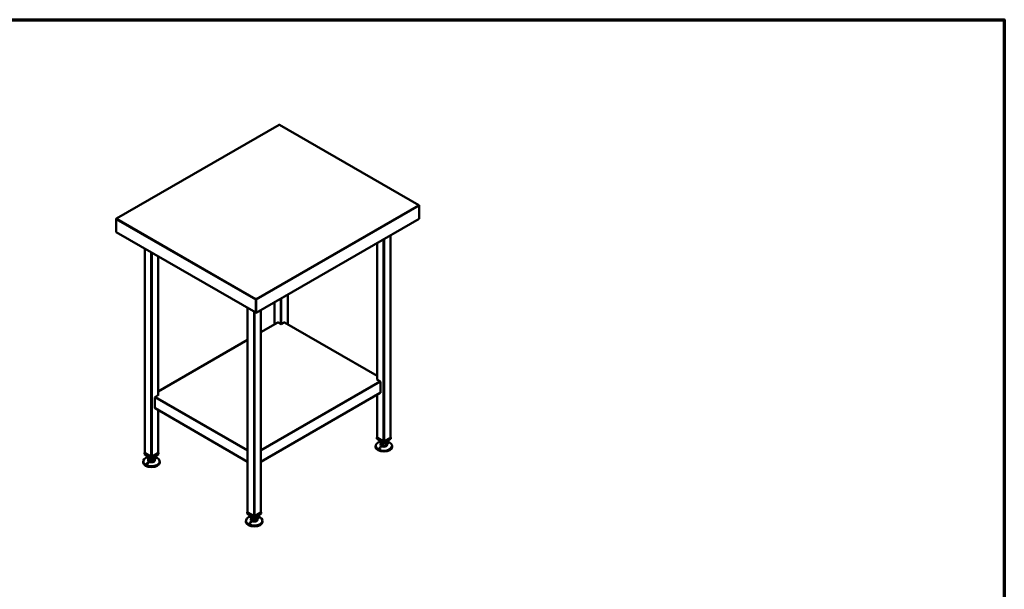
# Model space of a CAD drawing. Units: millimetres. Extents: x 65 to 5840, y 100 to 4100.
# Drawn here: x 2860 to 5840, y 2376 to 4100 of the extents above; entities that cross this region are included whole.
import ezdxf

# ---------------------------------------------------------------- set-up
doc = ezdxf.new("R2010")
doc.units = ezdxf.units.MM
doc.header["$LTSCALE"] = 20
for name, color, linetype, lineweight in [('Border (ISO)', 7, 'Continuous', 70), ('Visible (ISO)', 7, 'Continuous', 50), ('Visible Narrow (ISO)', 7, 'Continuous', 35)]:
    doc.layers.add(name, color=color, linetype=linetype, lineweight=lineweight)

# ---------------------------------------------------------------- blocks, each defined once
blk = doc.blocks.new('Borders Default Border')
at = {"layer": 'Border (ISO)', "flags": 128}
blk.add_lwpolyline([(5, 5), (5, 205), (292, 205), (292, 5), (5, 5)], dxfattribs=at)

msp = doc.modelspace()

# ---------------------------------------------------------------- linework, layer by layer
at = {"layer": 'Visible (ISO)'}
for p, q in [((3644.93, 3782.13), (3152.26, 3497.69)), ((3645.53, 3781.74), (3645.73, 3781.74)), ((4068.28, 3538.52), (3646.33, 3782.13)), ((4066.68, 3538.7), (4066.68, 3538.58)), ((4068.94, 3537.39), (4068.94, 3536.3)), ((4068.94, 3536.3), (4068.94, 3497.27)), ((3151.6, 3496.57), (3151.6, 3495.47)), ((3151.6, 3495.47), (3151.6, 3458.24)), ((3153.86, 3497.76), (3153.86, 3497.87)), ((4068.94, 3497.27), (3575.86, 3212.59)), ((3151.6, 3458.24), (3151.6, 3457.54)), ((3151.6, 3457.54), (3151.87, 3457.38)), ((3152.06, 3457.23), (3574.42, 3213.38)), ((3982.28, 3447.23), (3982.28, 2835.43)), ((3238.27, 3407.46), (3238.27, 2788.48)), ((3941.84, 3423.88), (3941.84, 3010.41)), ((3278.7, 3384.11), (3278.7, 2963.46)), ((3573.97, 3251.62), (3573.97, 3214.39)), ((3575.02, 3254.72), (3574.82, 3254.72)), ((3574.82, 3254.72), (3574.82, 3253.74)), ((3574.82, 3253.74), (3575.02, 3253.74)), ((3574.82, 3253.62), (3574.82, 3253.74)), ((3574.82, 3253.62), (3574.82, 3252.11)), ((3574.82, 3214.88), (3574.82, 3252.11)), ((3575.02, 3253.74), (3575.02, 3254.72)), ((3575.02, 3253.74), (3575.02, 3253.62)), ((3575.02, 3252.11), (3575.02, 3253.62)), ((3575.02, 3213.08), (3575.02, 3252.11)), ((3575.86, 3251.62), (3575.86, 3212.59)), ((3671.15, 3267.6), (3671.15, 3177.98)), ((3549.39, 3227.83), (3549.39, 2608.85)), ((3575.02, 3223.41), (3574.82, 3223.53)), ((3589.83, 3220.65), (3589.83, 2608.85)), ((3630.71, 3244.25), (3630.71, 3177.98)), ((3575.86, 3212.59), (3575.02, 3213.08)), ((3640.74, 3183.77), (3589.83, 3154.38)), ((3650.93, 3178.36), (3641.74, 3183.67)), ((3660.12, 3183.67), (3650.93, 3178.36)), ((3941.84, 3021.7), (3661.12, 3183.77)), ((3549.39, 3131.03), (3278.7, 2974.75)), ((3940.84, 3010.98), (3941.84, 3011.55)), ((3950.04, 3005.67), (3940.84, 3010.98)), ((3941.84, 3010.74), (3941.55, 3010.57)), ((3951.45, 3003.22), (3951.45, 2971.38)), ((3269.09, 2924.43), (3269.09, 2956.27)), ((3279.7, 2964.03), (3270.51, 2958.72)), ((3278.7, 2964.6), (3279.7, 2964.03)), ((3278.99, 2963.62), (3278.7, 2963.79)), ((3589.83, 2761.92), (3951.04, 2970.46)), ((3941.84, 2965.15), (3941.84, 2835.43)), ((3269.51, 2923.52), (3549.39, 2761.92)), ((3278.7, 2918.2), (3278.7, 2788.48)), ((3941.84, 2836.13), (3940.63, 2835.43)), ((3940.63, 2835.43), (3962.06, 2823.06)), ((3940.63, 2831.35), (3940.63, 2835.43)), ((3962.06, 2818.98), (3940.63, 2831.35)), ((3960.36, 2824.16), (3942.54, 2834.45)), ((3962.06, 2823.06), (3983.48, 2835.43)), ((3983.48, 2831.35), (3962.06, 2818.98)), ((3981.57, 2834.45), (3963.75, 2824.16)), ((3983.48, 2835.43), (3982.28, 2836.13)), ((3983.48, 2831.35), (3983.48, 2835.43)), ((3937.06, 2809.59), (3937.06, 2806.86)), ((3952.06, 2824.75), (3952.06, 2823.43)), ((3952.06, 2815.27), (3952.06, 2812.82)), ((3952.49, 2813.58), (3952.49, 2821.74)), ((3952.49, 2813.58), (3959.81, 2809.64)), ((3959.81, 2809.64), (3959.81, 2817.8)), ((3959.81, 2809.64), (3969.37, 2811.33)), ((3962.06, 2818.98), (3962.06, 2823.06)), ((3969.37, 2811.33), (3969.37, 2819.49)), ((3969.37, 2811.33), (3971.62, 2816.95)), ((3971.62, 2816.95), (3971.62, 2821.74)), ((3972.06, 2824.75), (3972.06, 2823.43)), ((3972.06, 2815.27), (3972.06, 2812.82)), ((3987.06, 2809.59), (3987.06, 2806.86)), ((3238.27, 2789.18), (3237.06, 2788.48)), ((3237.06, 2788.48), (3258.49, 2776.11)), ((3237.06, 2784.4), (3237.06, 2788.48)), ((3258.49, 2772.03), (3237.06, 2784.4)), ((3256.79, 2777.22), (3238.97, 2787.5)), ((3248.49, 2777.81), (3248.49, 2776.48)), ((3248.92, 2766.63), (3248.92, 2774.79)), ((3258.49, 2776.11), (3279.91, 2788.48)), ((3279.91, 2784.4), (3258.49, 2772.03)), ((3258.49, 2772.03), (3258.49, 2776.11)), ((3278, 2787.5), (3260.18, 2777.22)), ((3265.8, 2764.38), (3265.8, 2772.54)), ((3268.05, 2770), (3268.05, 2774.79)), ((3268.49, 2777.81), (3268.49, 2776.48)), ((3279.91, 2788.48), (3278.7, 2789.18)), ((3279.91, 2784.4), (3279.91, 2788.48)), ((3233.49, 2762.64), (3233.49, 2759.91)), ((3248.49, 2768.32), (3248.49, 2765.87)), ((3248.92, 2766.63), (3256.23, 2762.69)), ((3256.23, 2762.69), (3256.23, 2770.86)), ((3256.23, 2762.69), (3265.8, 2764.38)), ((3265.8, 2764.38), (3268.05, 2770)), ((3268.49, 2768.32), (3268.49, 2765.87)), ((3283.49, 2762.64), (3283.49, 2759.91)), ((3549.39, 2609.55), (3548.19, 2608.85)), ((3548.19, 2608.85), (3569.61, 2596.48)), ((3548.19, 2604.77), (3548.19, 2608.85)), ((3569.61, 2592.4), (3548.19, 2604.77)), ((3567.92, 2597.59), (3550.1, 2607.87)), ((3559.61, 2598.18), (3559.61, 2596.85)), ((3560.05, 2587), (3560.05, 2595.17)), ((3569.61, 2596.48), (3591.04, 2608.85)), ((3591.04, 2604.77), (3569.61, 2592.4)), ((3569.61, 2592.4), (3569.61, 2596.48)), ((3589.13, 2607.87), (3571.31, 2597.59)), ((3576.92, 2584.75), (3576.92, 2592.91)), ((3579.18, 2590.37), (3579.18, 2595.17)), ((3579.61, 2598.18), (3579.61, 2596.85)), ((3591.04, 2608.85), (3589.83, 2609.55)), ((3591.04, 2604.77), (3591.04, 2608.85)), ((3544.61, 2583.01), (3544.61, 2580.28)), ((3559.61, 2588.69), (3559.61, 2586.24)), ((3560.05, 2587), (3567.36, 2583.06)), ((3567.36, 2583.06), (3567.36, 2591.23)), ((3567.36, 2583.06), (3576.92, 2584.75)), ((3576.92, 2584.75), (3579.18, 2590.37)), ((3579.61, 2588.69), (3579.61, 2586.24)), ((3594.61, 2583.01), (3594.61, 2580.28))]:
    msp.add_line(p, q, dxfattribs=at)
for centre, major_axis, start_param, end_param in [((3153.16, 3459.14), (-1.1, -1.91), 5.4977871, 6.2831853), ((3575.52, 3215.28), (-1.1, -1.91), 5.4977871, 6.7365347), ((3575.52, 3215.28), (-0.5, -0.866), 5.4977871, 6.2688688), ((3641.74, 3182.04), (-1, 1.73), 5.4977871, 6.2831853), ((3660.12, 3182.04), (1, 1.73), 0, 0.7853982), ((3950.04, 3004.04), (1, -1.73), 0.7853982, 2.3561945), ((3270.51, 2957.09), (1, 1.73), 0.7853982, 2.3561945), ((3950.04, 2972.2), (1, -1.73), 0, 0.7853982), ((3270.51, 2925.25), (-1, -1.73), 5.4977871, 6.2831853), ((3944.24, 2835.43), (-2.4, 0), 0, 0.7853982), ((3979.88, 2835.43), (2.4, 0), 5.4977871, 6.2831853), ((3962.06, 2809.59), (25, 0), 1.9799719, 7.4448061), ((3962.06, 2806.86), (25, 0), 3.1415927, 6.2831853), ((3962.06, 2815.27), (-10, 0), 5.9866761, 6.5796945), ((3962.06, 2823.43), (-10, 0), 0, 0.2965092), ((3962.06, 2812.82), (10, 0), 3.1415927, 6.2831853), ((3962.06, 2823.43), (-10, 0), 0.2965092, 1.3437068), ((3962.06, 2815.27), (-10, 0), 0.2965092, 1.3437068), ((3962.06, 2823.43), (10, 0), 4.4852994, 5.532497), ((3962.06, 2815.27), (-10, 0), 1.3437068, 2.3909043), ((3962.06, 2825.14), (-2.4, 0), 0.7853982, 2.3561945), ((3962.06, 2823.43), (10, 0), 5.532497, 6.2831853), ((3962.06, 2815.27), (10, 0), 5.532497, 6.5796945), ((3258.49, 2762.64), (25, 0), 1.9799719, 7.4448061), ((3240.67, 2788.48), (-2.4, 0), 0, 0.7853982), ((3258.49, 2776.48), (-10, 0), 0, 0.2965092), ((3258.49, 2776.48), (-10, 0), 0.2965092, 1.3437068), ((3258.49, 2776.48), (10, 0), 4.4852994, 5.532497), ((3258.49, 2778.2), (-2.4, 0), 0.7853982, 2.3561945), ((3258.49, 2776.48), (10, 0), 5.532497, 6.2831853), ((3276.3, 2788.48), (2.4, 0), 5.4977871, 6.2831853), ((3258.49, 2759.91), (25, 0), 3.1415927, 6.2831853), ((3258.49, 2768.32), (-10, 0), 5.9866761, 6.5796945), ((3258.49, 2765.87), (10, 0), 3.1415927, 6.2831853), ((3258.49, 2768.32), (-10, 0), 0.2965092, 1.3437068), ((3258.49, 2768.32), (-10, 0), 1.3437068, 2.3909043), ((3258.49, 2768.32), (10, 0), 5.532497, 6.5796945), ((3569.61, 2583.01), (25, 0), 1.9799719, 7.4448061), ((3551.79, 2608.85), (-2.4, 0), 0, 0.7853982), ((3569.61, 2596.85), (-10, 0), 0, 0.2965092), ((3569.61, 2596.85), (-10, 0), 0.2965092, 1.3437068), ((3569.61, 2596.85), (10, 0), 4.4852994, 5.532497), ((3569.61, 2598.57), (-2.4, 0), 0.7853982, 2.3561945), ((3569.61, 2596.85), (10, 0), 5.532497, 6.2831853), ((3587.43, 2608.85), (2.4, 0), 5.4977871, 6.2831853), ((3569.61, 2580.28), (25, 0), 3.1415927, 6.2831853), ((3569.61, 2588.69), (-10, 0), 5.9866761, 6.5796945), ((3569.61, 2586.24), (10, 0), 3.1415927, 6.2831853), ((3569.61, 2588.69), (-10, 0), 0.2965092, 1.3437068), ((3569.61, 2588.69), (-10, 0), 1.3437068, 2.3909043), ((3569.61, 2588.69), (10, 0), 5.532497, 6.5796945)]:
    msp.add_ellipse(centre, major_axis=major_axis, ratio=0.5773503, start_param=start_param, end_param=end_param, dxfattribs=at)
for points in [[(3645.41, 3781.9), (3645.23, 3782.12), (3645.06, 3782.21), (3644.93, 3782.13)], [(3645.41, 3781.9), (3645.45, 3781.85), (3645.49, 3781.8), (3645.53, 3781.74)], [(3645.73, 3781.74), (3645.77, 3781.8), (3645.81, 3781.85), (3645.85, 3781.9)], [(4067, 3538.75), (4066.89, 3538.74), (4066.79, 3538.72), (4066.68, 3538.7)], [(4066.68, 3538.58), (4066.79, 3538.56), (4066.89, 3538.53), (4067, 3538.5)], [(4068.87, 3537.84), (4068.92, 3537.7), (4068.94, 3537.55), (4068.94, 3537.39)], [(3151.6, 3496.57), (3151.6, 3496.72), (3151.63, 3496.87), (3151.68, 3497.01)], [(3151.68, 3495.95), (3151.63, 3495.79), (3151.6, 3495.63), (3151.6, 3495.47)], [(3153.86, 3497.87), (3153.76, 3497.9), (3153.65, 3497.91), (3153.54, 3497.92)], [(3153.54, 3497.67), (3153.65, 3497.7), (3153.76, 3497.73), (3153.86, 3497.76)], [(3573.97, 3251.62), (3573.97, 3251.77), (3573.98, 3251.95), (3574, 3252.12)], [(3574.82, 3254.72), (3574.78, 3254.66), (3574.74, 3254.59), (3574.7, 3254.52)], [(3575.14, 3254.52), (3575.1, 3254.59), (3575.06, 3254.66), (3575.02, 3254.72)]]:
    msp.add_open_spline(points, degree=3, dxfattribs=at)
for points, knots in [([(3646.33, 3782.13), (3646.28, 3782.16), (3646.24, 3782.17), (3646.19, 3782.16), (3646.08, 3782.14), (3645.97, 3782.05), (3645.85, 3781.9)], [-0.51684667, -0.51684667, -0.51684667, -0.51684667, -0.38132117, -0.38132117, -0.38132117, -0.09488488, -0.09488488, -0.09488488, -0.09488488]), ([(4067, 3538.75), (4067.65, 3538.81), (4068.28, 3538.64), (4068.63, 3538.23), (4068.73, 3538.12), (4068.81, 3537.98), (4068.87, 3537.84)], [-0.90511512, -0.90511512, -0.90511512, -0.90511512, -0.3216551, -0.3216551, -0.3216551, -0.15670164, -0.15670164, -0.15670164, -0.15670164]), ([(4068.94, 3536.3), (4068.94, 3536.88), (4068.55, 3537.51), (4068.03, 3537.93), (4067.72, 3538.18), (4067.37, 3538.37), (4067, 3538.5)], [-1, -1, -1, -1, -0.43311129, -0.43311129, -0.43311129, -0.09751562, -0.09751562, -0.09751562, -0.09751562]), ([(3151.68, 3497.01), (3151.82, 3497.42), (3152.18, 3497.72), (3152.63, 3497.85), (3152.91, 3497.93), (3153.22, 3497.96), (3153.54, 3497.92)], [-0.84329836, -0.84329836, -0.84329836, -0.84329836, -0.38132117, -0.38132117, -0.38132117, -0.09488488, -0.09488488, -0.09488488, -0.09488488]), ([(3153.54, 3497.67), (3152.89, 3497.45), (3152.27, 3497.01), (3151.91, 3496.44), (3151.81, 3496.29), (3151.73, 3496.12), (3151.68, 3495.95)], [-0.90511512, -0.90511512, -0.90511512, -0.90511512, -0.3216551, -0.3216551, -0.3216551, -0.15670164, -0.15670164, -0.15670164, -0.15670164]), ([(3574, 3252.12), (3574.05, 3252.61), (3574.16, 3253.14), (3574.31, 3253.58), (3574.43, 3253.95), (3574.56, 3254.26), (3574.7, 3254.52)], [-0.84893513, -0.84893513, -0.84893513, -0.84893513, -0.43311129, -0.43311129, -0.43311129, -0.09751562, -0.09751562, -0.09751562, -0.09751562]), ([(3575.14, 3254.52), (3575.38, 3254.06), (3575.61, 3253.39), (3575.75, 3252.7), (3575.82, 3252.32), (3575.86, 3251.94), (3575.86, 3251.62)], [-0.90511512, -0.90511512, -0.90511512, -0.90511512, -0.3216551, -0.3216551, -0.3216551, 0, 0, 0, 0]), ([(3949.11, 2804.78), (3949.27, 2804.9), (3949.46, 2805.02), (3949.89, 2805.2), (3950.12, 2805.26), (3950.54, 2805.32), (3950.76, 2805.33), (3951.17, 2805.27), (3951.36, 2805.2), (3951.67, 2805.04), (3951.81, 2804.92), (3952, 2804.66), (3952.06, 2804.5), (3952.1, 2804.2), (3952.08, 2804.02), (3951.96, 2803.68), (3951.85, 2803.51), (3951.58, 2803.21), (3951.39, 2803.05), (3950.94, 2802.81), (3950.69, 2802.72), (3950.21, 2802.62), (3949.95, 2802.61), (3949.46, 2802.66), (3949.24, 2802.73), (3948.88, 2802.92), (3948.73, 2803.06), (3948.53, 2803.37), (3948.49, 2803.55), (3948.49, 2803.9), (3948.55, 2804.09), (3948.77, 2804.46), (3948.93, 2804.64), (3949.11, 2804.78)], [0, 0, 0, 0, 0.0654653, 0.0654653, 0.1309307, 0.1309307, 0.1938939, 0.1938939, 0.2568572, 0.2568572, 0.3198204, 0.3198204, 0.3827837, 0.3827837, 0.448249, 0.448249, 0.5137144, 0.5137144, 0.588187, 0.588187, 0.6626597, 0.6626597, 0.7357036, 0.7357036, 0.8087475, 0.8087475, 0.8817914, 0.8817914, 0.9548352, 0.9548352, 1.0293079, 1.0293079, 1.1037806, 1.1037806, 1.1037806, 1.1037806]), ([(3975, 2817.78), (3974.85, 2817.74), (3974.65, 2817.72), (3974.22, 2817.72), (3973.99, 2817.74), (3973.57, 2817.81), (3973.35, 2817.87), (3972.94, 2818), (3972.75, 2818.08), (3972.44, 2818.25), (3972.31, 2818.34), (3972.11, 2818.54), (3972.05, 2818.63), (3972.01, 2818.81), (3972.03, 2818.9), (3972.15, 2819.06), (3972.26, 2819.13), (3972.53, 2819.24), (3972.73, 2819.29), (3973.17, 2819.33), (3973.42, 2819.33), (3973.91, 2819.28), (3974.17, 2819.23), (3974.65, 2819.1), (3974.87, 2819.01), (3975.23, 2818.82), (3975.38, 2818.7), (3975.58, 2818.47), (3975.63, 2818.35), (3975.62, 2818.15), (3975.56, 2818.04), (3975.35, 2817.88), (3975.19, 2817.81), (3975, 2817.78)], [0, 0, 0, 0, 0.0654653, 0.0654653, 0.1309307, 0.1309307, 0.1938939, 0.1938939, 0.2568572, 0.2568572, 0.3198204, 0.3198204, 0.3827837, 0.3827837, 0.448249, 0.448249, 0.5137144, 0.5137144, 0.588187, 0.588187, 0.6626597, 0.6626597, 0.7357036, 0.7357036, 0.8087475, 0.8087475, 0.8817914, 0.8817914, 0.9548352, 0.9548352, 1.0293079, 1.0293079, 1.1037806, 1.1037806, 1.1037806, 1.1037806]), ([(3271.43, 2770.83), (3271.27, 2770.79), (3271.08, 2770.77), (3270.65, 2770.77), (3270.42, 2770.8), (3270, 2770.87), (3269.78, 2770.92), (3269.37, 2771.05), (3269.18, 2771.14), (3268.87, 2771.3), (3268.73, 2771.4), (3268.54, 2771.59), (3268.48, 2771.69), (3268.44, 2771.86), (3268.46, 2771.95), (3268.58, 2772.12), (3268.69, 2772.18), (3268.96, 2772.3), (3269.15, 2772.34), (3269.6, 2772.38), (3269.85, 2772.38), (3270.33, 2772.33), (3270.59, 2772.29), (3271.08, 2772.15), (3271.3, 2772.06), (3271.66, 2771.87), (3271.81, 2771.75), (3272.01, 2771.52), (3272.06, 2771.41), (3272.05, 2771.2), (3271.99, 2771.1), (3271.77, 2770.93), (3271.61, 2770.87), (3271.43, 2770.83)], [0, 0, 0, 0, 0.0654653, 0.0654653, 0.1309307, 0.1309307, 0.1938939, 0.1938939, 0.2568572, 0.2568572, 0.3198204, 0.3198204, 0.3827837, 0.3827837, 0.448249, 0.448249, 0.5137144, 0.5137144, 0.588187, 0.588187, 0.6626597, 0.6626597, 0.7357036, 0.7357036, 0.8087475, 0.8087475, 0.8817914, 0.8817914, 0.9548352, 0.9548352, 1.0293079, 1.0293079, 1.1037806, 1.1037806, 1.1037806, 1.1037806]), ([(3245.54, 2757.83), (3245.7, 2757.96), (3245.89, 2758.07), (3246.32, 2758.25), (3246.55, 2758.31), (3246.97, 2758.37), (3247.19, 2758.38), (3247.6, 2758.32), (3247.79, 2758.26), (3248.1, 2758.09), (3248.24, 2757.98), (3248.43, 2757.71), (3248.49, 2757.55), (3248.53, 2757.25), (3248.51, 2757.07), (3248.39, 2756.73), (3248.28, 2756.56), (3248.01, 2756.26), (3247.82, 2756.1), (3247.37, 2755.86), (3247.12, 2755.77), (3246.64, 2755.67), (3246.38, 2755.66), (3245.89, 2755.71), (3245.67, 2755.78), (3245.31, 2755.97), (3245.16, 2756.11), (3244.96, 2756.42), (3244.91, 2756.6), (3244.92, 2756.95), (3244.98, 2757.15), (3245.2, 2757.51), (3245.36, 2757.69), (3245.54, 2757.83)], [0, 0, 0, 0, 0.0654653, 0.0654653, 0.1309307, 0.1309307, 0.1938939, 0.1938939, 0.2568572, 0.2568572, 0.3198204, 0.3198204, 0.3827837, 0.3827837, 0.448249, 0.448249, 0.5137144, 0.5137144, 0.588187, 0.588187, 0.6626597, 0.6626597, 0.7357036, 0.7357036, 0.8087475, 0.8087475, 0.8817914, 0.8817914, 0.9548352, 0.9548352, 1.0293079, 1.0293079, 1.1037806, 1.1037806, 1.1037806, 1.1037806]), ([(3556.66, 2578.2), (3556.82, 2578.33), (3557.02, 2578.44), (3557.45, 2578.62), (3557.68, 2578.69), (3558.1, 2578.74), (3558.32, 2578.75), (3558.73, 2578.69), (3558.92, 2578.63), (3559.23, 2578.46), (3559.36, 2578.35), (3559.56, 2578.08), (3559.62, 2577.92), (3559.66, 2577.62), (3559.64, 2577.44), (3559.51, 2577.1), (3559.41, 2576.93), (3559.14, 2576.63), (3558.94, 2576.47), (3558.5, 2576.23), (3558.25, 2576.14), (3557.76, 2576.04), (3557.5, 2576.03), (3557.02, 2576.08), (3556.8, 2576.15), (3556.44, 2576.35), (3556.29, 2576.48), (3556.09, 2576.79), (3556.04, 2576.97), (3556.05, 2577.32), (3556.11, 2577.52), (3556.32, 2577.88), (3556.48, 2578.06), (3556.66, 2578.2)], [0, 0, 0, 0, 0.0654653, 0.0654653, 0.1309307, 0.1309307, 0.1938939, 0.1938939, 0.2568572, 0.2568572, 0.3198204, 0.3198204, 0.3827837, 0.3827837, 0.448249, 0.448249, 0.5137144, 0.5137144, 0.588187, 0.588187, 0.6626597, 0.6626597, 0.7357036, 0.7357036, 0.8087475, 0.8087475, 0.8817914, 0.8817914, 0.9548352, 0.9548352, 1.0293079, 1.0293079, 1.1037806, 1.1037806, 1.1037806, 1.1037806]), ([(3582.56, 2591.2), (3582.4, 2591.16), (3582.2, 2591.14), (3581.78, 2591.14), (3581.55, 2591.17), (3581.13, 2591.24), (3580.91, 2591.29), (3580.5, 2591.42), (3580.31, 2591.51), (3580, 2591.67), (3579.86, 2591.77), (3579.67, 2591.96), (3579.61, 2592.06), (3579.57, 2592.23), (3579.59, 2592.33), (3579.71, 2592.49), (3579.82, 2592.56), (3580.09, 2592.67), (3580.28, 2592.71), (3580.73, 2592.75), (3580.98, 2592.75), (3581.46, 2592.7), (3581.72, 2592.66), (3582.21, 2592.52), (3582.43, 2592.43), (3582.79, 2592.24), (3582.94, 2592.12), (3583.14, 2591.89), (3583.18, 2591.78), (3583.17, 2591.57), (3583.12, 2591.47), (3582.9, 2591.3), (3582.74, 2591.24), (3582.56, 2591.2)], [0, 0, 0, 0, 0.0654653, 0.0654653, 0.1309307, 0.1309307, 0.1938939, 0.1938939, 0.2568572, 0.2568572, 0.3198204, 0.3198204, 0.3827837, 0.3827837, 0.448249, 0.448249, 0.5137144, 0.5137144, 0.588187, 0.588187, 0.6626597, 0.6626597, 0.7357036, 0.7357036, 0.8087475, 0.8087475, 0.8817914, 0.8817914, 0.9548352, 0.9548352, 1.0293079, 1.0293079, 1.1037806, 1.1037806, 1.1037806, 1.1037806])]:
    msp.add_open_spline(points, degree=3, knots=knots, dxfattribs=at)
at = {"layer": 'Visible Narrow (ISO)'}
for p, q in [((3645.53, 3781.74), (3153.86, 3497.87)), ((4066.68, 3538.7), (3645.73, 3781.74)), ((3575.02, 3254.72), (4066.68, 3538.58)), ((4068.94, 3536.3), (3575.86, 3251.62)), ((4066.97, 3538.5), (4067, 3538.75)), ((4068.94, 3537.39), (4068.66, 3537.23)), ((3151.88, 3496.4), (3151.6, 3496.57)), ((3573.97, 3251.62), (3151.6, 3495.47)), ((3153.54, 3497.92), (3153.57, 3497.68)), ((3153.86, 3497.76), (3574.82, 3254.72)), ((3151.6, 3458.24), (3573.97, 3214.39)), ((3960.36, 3434.58), (3960.36, 2824.16)), ((3963.75, 3436.54), (3963.75, 2824.16)), ((3981.57, 3446.83), (3981.57, 2834.45)), ((3238.97, 3407.05), (3238.97, 2787.5)), ((3942.54, 3424.29), (3942.54, 3010)), ((3256.79, 3396.76), (3256.79, 2777.22)), ((3260.18, 3394.81), (3260.18, 2777.22)), ((3278, 3384.52), (3278, 2963.05)), ((3574.82, 3252.11), (3573.97, 3251.62)), ((3574.7, 3254.52), (3574.81, 3253.62)), ((3574.81, 3253.62), (3574.82, 3253.62)), ((3575.02, 3253.62), (3575.14, 3254.52)), ((3575.02, 3253.62), (3575.02, 3253.62)), ((3575.86, 3251.62), (3575.02, 3252.11)), ((3649.23, 3254.95), (3649.23, 3179.34)), ((3652.63, 3256.91), (3652.63, 3179.34)), ((3670.45, 3267.2), (3670.45, 3178.38)), ((3550.1, 3227.42), (3550.1, 2607.87)), ((3589.13, 3220.25), (3589.13, 2607.87)), ((3631.41, 3244.66), (3631.41, 3178.38)), ((3567.92, 3217.14), (3567.92, 2597.59)), ((3571.31, 3215.18), (3571.31, 2597.59)), ((3573.97, 3214.39), (3574.82, 3214.88)), ((3574.82, 3214.88), (3575.02, 3214.76)), ((3641.74, 3183.67), (3589.83, 3153.7)), ((3941.84, 3021.02), (3660.12, 3183.67)), ((3549.39, 3130.35), (3278.7, 2974.07)), ((3589.83, 2797.71), (3950.04, 3005.67)), ((3951.45, 3003.22), (3589.83, 2794.44)), ((3549.39, 2794.44), (3269.09, 2956.27)), ((3270.51, 2958.72), (3549.39, 2797.71)), ((3951.45, 2971.38), (3589.83, 2762.6)), ((3942.54, 2965.56), (3942.54, 2834.45)), ((3549.39, 2762.6), (3269.09, 2924.43)), ((3278, 2918.61), (3278, 2787.5))]:
    msp.add_line(p, q, dxfattribs=at)
msp.add_open_spline([(4068.87, 3537.84), (4068.67, 3537.74), (4068.5, 3537.67), (4068.35, 3537.63)], degree=3, dxfattribs=at)
for points, knots in [([(3152.19, 3496.81), (3152.18, 3496.81), (3152.17, 3496.82), (3152.01, 3496.86), (3151.85, 3496.93), (3151.68, 3497.01)], [-0.075029685, -0.075029685, -0.075029685, -0.075029685, -0.069609111, -0.069609111, 0, 0, 0, 0]), ([(3574.81, 3253.62), (3574.81, 3253.61), (3574.81, 3253.6), (3574.81, 3253.41), (3574.79, 3253.19), (3574.72, 3252.91), (3574.69, 3252.82), (3574.58, 3252.63), (3574.51, 3252.54), (3574.3, 3252.34), (3574.15, 3252.23), (3574, 3252.12)], [-0.28164974, -0.28164974, -0.28164974, -0.28164974, -0.27566613, -0.27566613, -0.17571573, -0.17571573, -0.12757972, -0.12757972, -0.06968204, -0.06968204, 0, 0, 0, 0])]:
    msp.add_open_spline(points, degree=3, knots=knots, dxfattribs=at)

# ---------------------------------------------------------------- block references
at = {"xscale": 20, "yscale": 20, "zscale": 20}
msp.add_blockref('Borders Default Border', (0, 0), dxfattribs=at)

doc.saveas('drawing.dxf')
